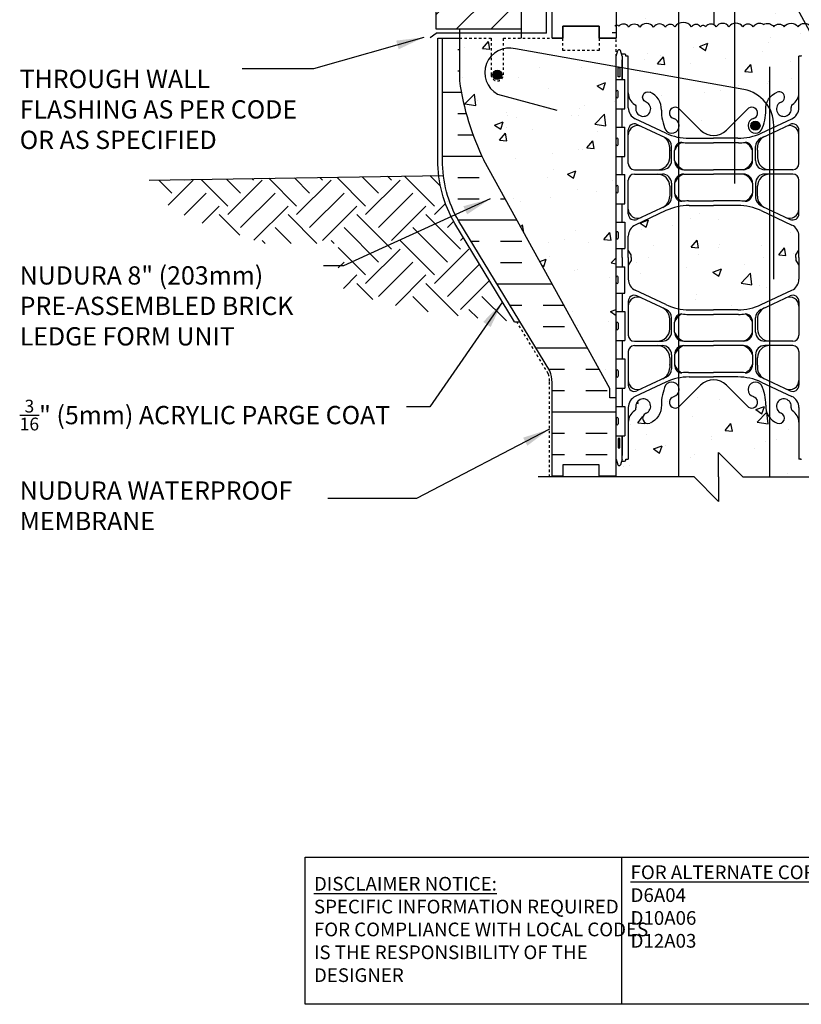
# Model space of a CAD drawing. Units: inches. Extents: x 206.9 to 258.6, y 56.3 to 126.
# Drawn here: x 206.9 to 239, y 56.3 to 96.7 of the extents above; entities that cross this region are included whole.
import ezdxf

# ---------------------------------------------------------------- set-up
doc = ezdxf.new("R2010")
doc.units = ezdxf.units.IN
doc.header["$LTSCALE"] = 0.5
doc.header["$MEASUREMENT"] = 0
doc.linetypes.add('DASHED2', pattern=[0.375, 0.25, -0.125])
doc.linetypes.add('HIDDEN2', pattern=[0.1875, 0.125, -0.0625])
for name, color, linetype in [('HATCH', 12, 'Continuous'), ('Hidden2', 12, 'HIDDEN2'), ('line25', 2, 'Continuous'), ('LINE3', 3, 'Continuous'), ('LINE50', 5, 'Continuous'), ('LINE9', 9, 'Continuous'), ('TEXT', 4, 'Continuous'), ('Web_Edge', 9, 'Continuous')]:
    doc.layers.add(name, color=color, linetype=linetype)
doc.styles.add('DIM', font='romans.shx', dxfattribs={"width": 0.7})
doc.styles.add('ROMANS', font='romans.shx', dxfattribs={"height": 0.75})
doc.styles.get("Standard").update_dxf_attribs({"font": 'romans.shx', "height": 0.75})
doc.dimstyles.new('ext_12', dxfattribs={"dimscale": 12, "dimtxt": 0.09375, "dimasz": 0.09375, "dimexe": 0.09375, "dimexo": 0.0625, "dimgap": 0.0625, "dimtad": 1, "dimdec": 1, "dimzin": 3, "dimdsep": 46, "dimlunit": 4, "dimtxsty": 'DIM', "dimcen": 0.09, "dimdle": 0.09375, "dimclrt": 4, "dimadec": 0, "dimazin": 0, "dimtfac": 1, "dimtdec": 1, "dimtmove": 2, "dimatfit": 3, "dimfxl": 0, "dimfrac": 2, "dimtolj": 1, "dimtzin": 0, "dimarcsym": 0})

# ---------------------------------------------------------------- blocks, each defined once
blk = doc.blocks.new('A$C3BE81C1F')
at = {"layer": 'LINE3'}
for p, q in [((6.106, 0.764), (-3.267, 2.437)), ((-4.004, 0.572), (-1.571, -0.08)), ((7.335, -7.021), (7.335, -0.712))]:
    blk.add_line(p, q, dxfattribs=at)
for centre, radius, start, end in [((-3.509, 1.454), 1.012, 76.184, 240.6907), ((5.835, -0.712), 1.5, 360, 79.5785)]:
    blk.add_arc(centre, radius, start, end, dxfattribs=at)

msp = doc.modelspace()

# ---------------------------------------------------------------- hatches: boundary and pattern name
at = {"layer": 'HATCH'}
h = msp.add_hatch(dxfattribs=at)
h.set_pattern_fill('AR-CONC', color=256, scale=0.5, style=0)
h.set_pattern_definition([(50, (233.1705, 113.417), (3.5863, -0.31376), [0.375, -4.125]), (355, (233.1705, 113.417), (-0.69376, 3.76096), [0.3, -3.3]), (100.451, (233.4694, 113.3907), (2.89255, 3.4472), [0.3187, -3.5057]), (46.184, (233.1705, 114.417), (5.3362, -0.8276), [0.5625, -6.1875]), (96.636, (233.615, 114.348), (4.6733, 4.8706), [0.47805, -5.25856]), (351.184, (233.1705, 114.417), (4.6733, 4.8706), [0.45, -4.95]), (21, (233.6705, 114.167), (2.98454, -2.0131), [0.375, -4.125]), (326, (233.6705, 114.167), (1.21658, 3.62575), [0.3, -3.3]), (71.451, (233.9192, 113.999), (4.2011, 1.61265), [0.3187, -3.5057]), (37.5, (233.1705, 113.4169), (0.0608, 1.66447), [0, -3.26, 0, -3.35, 0, -3.3125]), (7.5, (233.1705, 113.4169), (1.31535, 1.97206), [0, -1.91, 0, -3.185, 0, -1.2625]), (327.5, (232.0555, 113.4169), (2.66911, -0.112774), [0, -1.25, 0, -3.9, 0, -5.175]), (317.5, (231.5555, 113.417), (2.91593, 0.50052), [0, -1.625, 0, -2.59, 0, -3.675])])
h.paths.add_polyline_path([(233.912, 116.294, -0.929013), (233.757, 116.699, 1.629604), (233.286, 117, -0.069923), (233.149, 116.356, -0.21345), (232.757, 115.967, -1), (232.594, 116.376, 2.087231), (232.16, 116.601, -0.669601), (232.027, 116.48, 0.085348), (231.698, 116.556), (231.593, 116.556), (231.593, 116.486), (231.64, 116.486, -0.414214), (231.703, 116.423), (231.703, 116.356, -0.249069), (231.593, 116.149), (231.593, 116.107), (231.503, 116.107, 0.088416), (231.357, 116.01), (231.357, 113.975), (231.357, 113.246), (231.426, 113.458, -0.725737), (231.532, 113.476), (231.581, 113.326), (231.707, 113.326, -0.414214), (231.757, 113.276), (231.757, 113.246), (231.857, 113.246), (231.857, 111.731, 0.258958), (232.116, 111.264, -0.31131), (232.173, 111.134, 2.127293), (232.585, 111.359, -1), (232.749, 111.767, -0.325306), (233.215, 111.025, 0.10488), (233.388, 110.213, 0.571633), (233.912, 110.252), (233.912, 110.522, 0.212373), (233.721, 110.68, -1.148892), (233.912, 111.116)], flags=0)
h.paths.add_polyline_path([(233.826, 110.387, -1), (233.451, 110.387, -1)], flags=0)
h.paths.add_polyline_path([(233.912, 107.071, 0.05972), (233.403, 106.903), (232.145, 106.314, 0.291097), (231.857, 105.861), (231.857, 105.288), (231.977, 105.088), (231.977, 104.975), (231.357, 104.975), (231.357, 104.6), (231.596, 104.6, -0.180815), (231.923, 104.725), (233.912, 104.725)], flags=16)
h.paths.add_polyline_path([(236.224, 107.115), (235.368, 107.115), (235.368, 104.725), (236.224, 104.725)], flags=0)
h.paths.add_polyline_path([(238.857, 105.861, 0.291097), (238.569, 106.314), (237.311, 106.903, 0.109869), (236.357, 107.115), (236.224, 107.115), (236.224, 104.725), (239.357, 104.725), (239.357, 104.975), (238.737, 104.975), (238.737, 105.088), (238.857, 105.288)], flags=0)
h.paths.add_polyline_path([(235.368, 107.115), (235.357, 107.115), (234.357, 107.115, 0.049823), (233.912, 107.071), (233.912, 104.725), (235.368, 104.725)], flags=0)
h.paths.add_polyline_path([(238.857, 105.861, 0.291097), (238.569, 106.314), (237.311, 106.903, 0.109869), (236.357, 107.115), (236.224, 107.115), (236.224, 104.725), (239.357, 104.725), (239.357, 104.975), (238.737, 104.975), (238.737, 105.088), (238.857, 105.288)], flags=16)
h.paths.add_polyline_path([(236.224, 107.115), (235.368, 107.115), (235.368, 104.725), (236.224, 104.725)], flags=16)
h.paths.add_polyline_path([(235.368, 107.115), (235.357, 107.115), (234.357, 107.115, 0.049823), (233.912, 107.071), (233.912, 104.725), (235.368, 104.725)], flags=16)
h.paths.add_polyline_path([(233.912, 107.071, 0.05972), (233.403, 106.903), (232.145, 106.314, 0.291097), (231.857, 105.861), (231.857, 105.288), (231.977, 105.088), (231.977, 104.975), (231.357, 104.975), (231.357, 104.6), (231.596, 104.6, -0.180815), (231.923, 104.725), (233.912, 104.725)], flags=0)
h.paths.add_polyline_path([(233.912, 116.294, -0.929013), (233.757, 116.699, 1.629604), (233.286, 117, -0.069923), (233.149, 116.356, -0.21345), (232.757, 115.967, -1), (232.594, 116.376, 2.087231), (232.16, 116.601, -0.669601), (232.027, 116.48, 0.085348), (231.698, 116.556), (231.593, 116.556), (231.593, 116.486), (231.64, 116.486, -0.414214), (231.703, 116.423), (231.703, 116.356, -0.249069), (231.593, 116.149), (231.593, 116.107), (231.503, 116.107, 0.088416), (231.357, 116.01), (231.357, 113.975), (231.357, 113.246), (231.426, 113.458, -0.725737), (231.532, 113.476), (231.581, 113.326), (231.707, 113.326, -0.414214), (231.757, 113.276), (231.757, 113.246), (231.857, 113.246), (231.857, 111.731, 0.258958), (232.116, 111.264, -0.31131), (232.173, 111.134, 2.127293), (232.585, 111.359, -1), (232.749, 111.767, -0.325306), (233.215, 111.025, 0.10488), (233.388, 110.213, 0.571633), (233.912, 110.252), (233.912, 110.522, 0.212373), (233.721, 110.68, -1.148892), (233.912, 111.116)], flags=16)
h.paths.add_polyline_path([(233.826, 110.387, -1), (233.451, 110.387, -1)], flags=0)
h.paths.add_polyline_path([(239.357, 113.975), (239.357, 116.01, 0.088416), (239.211, 116.107), (239.121, 116.107), (239.121, 116.149, -0.249069), (239.011, 116.356), (239.011, 116.423, -0.414214), (239.073, 116.486), (239.121, 116.486), (239.121, 116.556), (239.016, 116.556), (239.016, 117.056, 0.015618), (237.291, 117.427, -0.362164), (237.209, 117.526), (237.209, 117.91, -0.414015), (237.309, 118.01), (238.463, 118.011, -0.104585), (238.924, 117.878, 0.109113), (239.016, 117.856), (239.016, 118.106), (239.016, 118.356, 0.109113), (238.924, 118.334, -0.104585), (238.463, 118.2), (237.309, 118.201, -0.414015), (237.209, 118.301), (237.209, 118.686, -0.362164), (237.291, 118.784, 0.015618), (239.016, 119.156), (239.016, 119.656), (239.121, 119.656), (239.121, 119.726), (239.073, 119.726, -0.414214), (239.011, 119.788), (239.011, 119.856, -0.249069), (239.121, 120.063), (239.121, 120.105), (239.211, 120.105, 0.088416), (239.357, 120.202), (239.357, 122.975), (234.232, 122.975), (233.232, 121.975), (233.232, 122.975), (233.232, 123.975), (232.232, 122.975), (231.357, 122.975), (231.357, 120.202, 0.088416), (231.503, 120.105), (231.593, 120.105), (231.593, 120.063, -0.249069), (231.703, 119.856), (231.703, 119.788, -0.414214), (231.64, 119.726), (231.593, 119.726), (231.593, 119.656), (231.698, 119.656), (231.698, 119.156, 0.015618), (233.423, 118.784, -0.362164), (233.505, 118.686), (233.505, 118.301, -0.414015), (233.405, 118.201), (232.251, 118.2, -0.104585), (231.79, 118.334, 0.109113), (231.698, 118.356), (231.698, 118.106), (231.698, 117.856, 0.109113), (231.79, 117.878, -0.104585), (232.251, 118.011), (233.405, 118.01, -0.414015), (233.505, 117.91), (233.505, 117.526, -0.362164), (233.423, 117.427, 0.015618), (231.698, 117.056), (231.698, 116.556), (231.593, 116.556), (231.593, 116.486), (231.64, 116.486, -0.414214), (231.703, 116.423), (231.703, 116.356, -0.249069), (231.593, 116.149), (231.593, 116.107), (231.503, 116.107, 0.088416), (231.357, 116.01), (231.357, 113.975), (231.357, 113.246), (231.426, 113.458, -0.725737), (231.532, 113.476), (231.581, 113.326), (231.707, 113.326, -0.618034), (231.747, 113.246), (231.757, 113.246), (231.757, 113.276, 0.414214), (231.707, 113.326), (231.581, 113.326), (231.607, 113.246), (231.607, 112.28), (231.722, 112.28), (231.722, 111.08), (231.607, 111.08), (231.607, 110.33), (231.722, 110.33), (231.722, 109.13), (231.607, 109.13), (231.607, 108.38), (231.722, 108.38), (231.722, 107.18), (231.607, 107.18), (231.607, 106.43), (231.722, 106.43), (231.722, 105.35), (231.607, 105.35), (231.607, 104.975), (231.857, 104.975), (231.857, 105.288), (231.977, 105.088), (231.977, 104.975), (231.357, 104.975), (231.357, 104.6), (231.596, 104.6, -0.180815), (231.923, 104.725), (239.357, 104.725), (239.357, 105.78, -0.414214), (239.317, 105.74, -0.414214), (239.277, 105.78), (239.277, 106, -0.414214), (239.317, 106.04, -0.414214), (239.357, 106), (239.357, 107.67, -0.414213), (239.317, 107.63, -0.414214), (239.277, 107.67), (239.277, 107.89, -0.414214), (239.317, 107.93, -0.414214), (239.357, 107.89), (239.357, 109.62, -0.414213), (239.317, 109.58, -0.414214), (239.277, 109.62), (239.277, 109.84, -0.414214), (239.317, 109.88, -0.414214), (239.357, 109.84), (239.357, 111.57, -0.414213), (239.317, 111.53, -0.414214), (239.277, 111.57), (239.277, 111.79, -0.414214), (239.317, 111.83, -0.414214), (239.357, 111.79)])
h.paths.add_polyline_path([(233.912, 111.119), (233.92, 111.111, 1.171105), (233.721, 110.68, -0.212373), (233.912, 110.522, -0.233765), (233.912, 110.252), (233.912, 110.522, 0.212373), (233.721, 110.68, -1.148892), (233.912, 111.116), (233.912, 116.294, -0.878474), (233.736, 116.688, -0.027828), (233.757, 116.699, 1.629604), (233.286, 117, -0.001689), (233.285, 116.984, -1.753171), (233.736, 116.688, 0.878474), (233.912, 116.294)], flags=16)
h.paths.add_polyline_path([(233.757, 109.367, -0.185301), (234.056, 109.7, 0.232015), (233.852, 109.617, 0.183436)], flags=16)
h.paths.add_polyline_path([(236.658, 109.7, -0.232015), (236.862, 109.617, -0.183436), (236.957, 109.367), (236.957, 108.958, -0.414214), (236.582, 108.583), (235.357, 108.583), (234.132, 108.583, -0.414214), (233.757, 108.958, 0.225652), (234.132, 108.583), (235.357, 108.583), (236.582, 108.583, 0.225652), (236.957, 108.958), (236.957, 109.367, 0.185301)], flags=16)
h.paths.add_polyline_path([(233.379, 109.895, 0.003058), (233.404, 109.884, -0.299583), (233.632, 109.538), (233.632, 108.958, -0.414214), (233.257, 108.583), (232.107, 108.583, -0.414214), (231.857, 108.833), (231.857, 110.215, -0.549071), (232.213, 110.441)], flags=16)
h.paths.add_polyline_path([(234.327, 117.542, 0.046485), (233.776, 117.489, -0.470273), (233.657, 117.588), (233.657, 117.91, -0.414214), (233.757, 118.01), (234.985, 118.01, -1), (234.985, 117.542)], flags=16)
h.paths.add_polyline_path([(237.31, 109.884, 0.003058), (237.335, 109.895), (238.501, 110.441, -0.549071), (238.857, 110.215), (238.857, 108.833, -0.414214), (238.607, 108.583), (237.457, 108.583, -0.414173), (237.082, 108.958), (237.082, 109.538, -0.300072)], flags=16)
h.paths.add_polyline_path([(235.729, 118.01), (236.956, 118.01, -0.414214), (237.056, 117.91), (237.056, 117.588, -0.470273), (236.938, 117.489, 0.047355), (236.376, 117.542), (235.729, 117.542, -1)], flags=16)
h.paths.add_polyline_path([(239.197, 112.776), (239.267, 112.776), (239.267, 112.396), (239.197, 112.396)], flags=16)
h.paths.add_polyline_path([(233.757, 118.201, -0.414214), (233.657, 118.301), (233.657, 118.624, -0.470273), (233.776, 118.722, 0.047355), (234.338, 118.67), (234.985, 118.67, -1), (234.985, 118.201)], flags=16)
h.paths.add_polyline_path([(236.957, 107.619, -0.185301), (236.658, 107.286, 0.232015), (236.862, 107.369, 0.183436)], flags=16)
h.paths.add_polyline_path([(235.357, 108.403), (236.582, 108.403, -0.414214), (236.957, 108.028, 0.225652), (236.582, 108.403), (235.357, 108.403), (234.132, 108.403, 0.225652), (233.757, 108.028), (233.757, 107.619, 0.185301), (234.056, 107.286, -0.232015), (233.852, 107.369, -0.183436), (233.757, 107.619), (233.757, 108.028, -0.414214), (234.132, 108.403)], flags=16)
h.paths.add_polyline_path([(235.729, 118.67), (236.387, 118.67, 0.046485), (236.938, 118.722, -0.470273), (237.056, 118.624), (237.056, 118.301, -0.414214), (236.956, 118.201), (235.729, 118.201, -1)], flags=16)
h.paths.add_polyline_path([(233.632, 108.028), (233.632, 107.448, -0.299858), (233.404, 107.102, 0.002993), (233.38, 107.091), (232.213, 106.545, -0.549071), (231.857, 106.771), (231.857, 108.153, -0.414214), (232.107, 108.403), (233.257, 108.403, -0.414214)], flags=16)
h.paths.add_polyline_path([(237.457, 108.403), (238.607, 108.403, -0.414214), (238.857, 108.153), (238.857, 106.771, -0.549111), (238.501, 106.545), (237.334, 107.091, 0.002993), (237.309, 107.102, -0.299391), (237.082, 107.447), (237.082, 108.028, -0.414243)], flags=16)
h.paths.add_polyline_path([(236.583, 93.876), (233.912, 94.353), (233.912, 93.119), (234.827, 92.204, 0.414214), (235.887, 92.204), (236.794, 93.111, -1.171105), (236.993, 92.68, 1.422913), (237.326, 92.213, 0.10488), (237.499, 93.025, -0.091712), (237.53, 93.294, 0.191995)])
h.paths.add_polyline_path([(237.263, 92.387, -1), (236.888, 92.387, -1)], flags=16)
h.paths.add_polyline_path([(238.857, 95.246), (238.957, 95.246), (238.957, 95.276, -0.414214), (239.007, 95.326), (239.133, 95.326), (239.176, 95.458, -0.725737), (239.282, 95.476), (239.357, 95.246), (239.357, 95.975), (240.044, 95.975), (240.044, 96.475), (239.544, 96.475, -0.180275), (239.422, 96.521, 0.098929), (239.347, 96.449, 0.520567), (238.822, 96.449, 0.520567), (238.258, 96.449, 0.520567), (237.825, 96.449, 0.396716), (237.406, 96.536, 0.396716), (236.987, 96.449, 0.520567), (236.554, 96.449, 0.520567), (235.99, 96.449, 0.520567), (235.465, 96.449, 0.520567), (235.032, 96.449, 0.520567), (234.822, 96.449, 0.520567), (234.455, 96.449, 0.383837), (233.912, 96.575), (233.912, 94.353), (236.583, 93.876, -0.191995), (237.53, 93.294, -0.226827), (237.965, 93.767, -1), (238.129, 93.359, 2.127293), (238.541, 93.134, -0.31131), (238.598, 93.264, 0.258958), (238.857, 93.731)])
h.paths.add_polyline_path([(233.912, 94.353), (231.857, 94.72), (231.857, 93.731, 0.258958), (232.116, 93.264, -0.31131), (232.173, 93.134, 2.127293), (232.585, 93.359, -1), (232.749, 93.767, -0.325306), (233.215, 93.025, 0.10488), (233.388, 92.213, 0.571633), (233.912, 92.252), (233.912, 92.522, 0.212373), (233.721, 92.68, -1.148892), (233.912, 93.116)])
h.paths.add_polyline_path([(233.912, 96.575, 0.11396), (233.773, 96.449, 0.520567), (233.379, 96.436, 0.520567), (232.894, 96.436, 0.520567), (232.33, 96.436, 0.520567), (231.87, 96.436, 0.520567), (231.464, 96.476, 0.324963), (231.357, 96.512), (231.357, 95.975), (231.357, 95.246), (231.426, 95.458, -0.725737), (231.532, 95.476), (231.581, 95.326), (231.707, 95.326, -0.414214), (231.757, 95.276), (231.757, 95.246), (231.857, 95.246), (231.857, 94.72), (233.912, 94.353)])
h.paths.add_polyline_path([(233.912, 104.475), (231.924, 104.475, 0.243307), (231.722, 104.368), (231.722, 103.52), (231.681, 103.52), (231.681, 102.975), (231.431, 102.975), (231.431, 103.52), (231.357, 103.52), (231.357, 102.77), (231.722, 102.77), (231.722, 101.57), (231.357, 101.57), (231.357, 100.82), (231.722, 100.82), (231.722, 99.62), (231.357, 99.62), (231.357, 98.87), (231.722, 98.87), (231.722, 97.67), (231.357, 97.67), (231.357, 96.512, -0.324963), (231.464, 96.476, -0.520567), (231.87, 96.436, -0.520567), (232.33, 96.436, -0.520567), (232.894, 96.436, -0.520567), (233.379, 96.436, -0.520567), (233.773, 96.449, -0.11396), (233.912, 96.575)])
h.paths.add_polyline_path([(235.368, 104.475), (233.912, 104.475), (233.912, 96.575, -0.383837), (234.455, 96.449, -0.520567), (234.822, 96.449, -0.520567), (235.032, 96.449, -0.373978), (235.368, 96.533)])
h.paths.add_polyline_path([(237.657, 80.414, -0.185975), (237.499, 80.925, 0.10488), (237.326, 81.737, 1.422913), (236.993, 81.27, -1.171105), (236.794, 80.839), (235.887, 81.747, 0.414214), (234.827, 81.747), (233.912, 80.832), (233.912, 77.975), (234.555, 77.975), (235.555, 76.975), (235.555, 77.975), (235.555, 78.975), (236.555, 77.975), (237.657, 77.975)])
h.paths.add_polyline_path([(238.857, 80.219, 0.258958), (238.598, 80.686, -0.31131), (238.541, 80.816, 2.127293), (238.129, 80.592, -1), (237.965, 80.183, -0.131383), (237.657, 80.414), (237.657, 77.975), (239.357, 77.975), (239.357, 78.704), (239.288, 78.493, -0.725737), (239.182, 78.474), (239.133, 78.624), (239.007, 78.624, -0.414214), (238.957, 78.674), (238.957, 78.704), (238.857, 78.704)])
h.paths.add_polyline_path([(233.912, 80.835, -1.148892), (233.721, 81.27, 0.212373), (233.912, 81.428), (233.912, 81.699, 0.571633), (233.388, 81.737, 0.10488), (233.215, 80.925, -0.325306), (232.749, 80.183, -1), (232.585, 80.592, 2.127293), (232.173, 80.816, -0.31131), (232.116, 80.686, 0.258958), (231.857, 80.219), (231.857, 78.704), (231.757, 78.704), (231.757, 78.674, -0.414214), (231.707, 78.624), (231.581, 78.624), (231.538, 78.493, -0.725737), (231.432, 78.474), (231.357, 78.704), (231.357, 77.975), (233.912, 77.975)])
h.paths.add_polyline_path([(233.912, 89.071, 0.05972), (233.403, 88.903), (232.145, 88.314, 0.291097), (231.857, 87.861), (231.857, 87.288), (231.977, 87.088), (231.977, 86.975), (231.977, 86.863), (231.857, 86.663), (231.857, 86.089, 0.291097), (232.145, 85.636), (233.403, 85.047, 0.05972), (233.912, 84.88)])
h.paths.add_polyline_path([(237.657, 88.741), (237.311, 88.903, 0.109869), (236.357, 89.115), (235.357, 89.115), (234.357, 89.115, 0.049823), (233.912, 89.071), (233.912, 84.88, 0.049823), (234.357, 84.835), (235.357, 84.835), (236.357, 84.835, 0.109869), (237.311, 85.047), (237.657, 85.209)])
h.paths.add_polyline_path([(238.737, 86.863), (238.737, 86.975), (238.737, 87.088), (238.857, 87.288), (238.857, 87.861, 0.291097), (238.569, 88.314), (237.657, 88.741), (237.657, 85.209), (238.569, 85.636, 0.291097), (238.857, 86.089), (238.857, 86.663)])
h.paths.add_polyline_path([(231.357, 94.809), (227.226, 95.546, 0.123805), (226.732, 95.544), (226.732, 94.475, -1), (226.232, 94.475), (226.232, 95.975), (224.932, 95.975), (224.932, 94.225, 0.079579), (225.932, 90.975), (231.107, 81.6), (231.107, 81.225), (231.357, 81.225)])
h.paths.add_polyline_path([(243.384, 102.975), (243.384, 104.475), (240.678, 104.475), (240.666, 104.468), (240.666, 104.475), (240.078, 104.475), (239.885, 101.727, -0.932515), (239.833, 100.981), (239.708, 99.194), (241.154, 99.346, 1.788289)])
h.paths.add_polyline_path([(240.078, 104.475), (236.224, 104.475), (236.224, 101.018, 0.414214), (237.224, 100.018), (239.766, 100.018), (239.833, 100.981, 0.932515), (239.885, 101.727)])
h.paths.add_polyline_path([(239.708, 99.194), (239.766, 100.018), (237.224, 100.018, -0.414214), (236.224, 101.018), (236.224, 104.475), (235.368, 104.475), (235.368, 96.533, -0.122702), (235.465, 96.449, -0.520567), (235.99, 96.449, -0.520567), (236.554, 96.449, -0.520567), (236.987, 96.449, -0.396716), (237.406, 96.536, -0.396716), (237.825, 96.449, -0.520567), (238.258, 96.449, -0.520567), (238.822, 96.449, -0.520567), (239.347, 96.449, -0.098929), (239.422, 96.521, -0.69452), (239.544, 96.85)])
h = msp.add_hatch(dxfattribs=at)
h.set_pattern_fill('ANSI31', color=256, scale=8, style=0)
h.set_pattern_definition([(45, (133.1788, -50.4259), (-0.707107, 0.707107), [])])
h.paths.add_polyline_path([(227.482, 98.6), (223.982, 98.6), (223.982, 96.35), (227.482, 96.35)])
h.paths.add_polyline_path([(227.482, 101.225), (223.982, 101.225), (223.982, 98.975), (227.482, 98.975)])
h.paths.add_polyline_path([(227.482, 103.85), (223.982, 103.85), (223.982, 101.6), (227.482, 101.6)])
h.paths.add_polyline_path([(227.482, 106.475), (223.982, 106.475), (223.982, 104.225), (227.482, 104.225)])
h.paths.add_polyline_path([(227.482, 109.1), (223.982, 109.1), (223.982, 106.85), (227.482, 106.85)])
h.paths.add_polyline_path([(227.482, 111.725), (223.982, 111.725), (223.982, 109.475), (227.482, 109.475)])
h.paths.add_polyline_path([(227.482, 114.35), (223.982, 114.35), (223.982, 112.1), (227.482, 112.1)])
h.paths.add_polyline_path([(227.482, 116.975), (223.982, 116.975), (223.982, 114.725), (227.482, 114.725)])
h.paths.add_polyline_path([(227.482, 119.6), (223.982, 119.6), (223.982, 117.35), (227.482, 117.35)])
h.paths.add_polyline_path([(227.482, 122.225), (223.982, 122.225), (223.982, 119.975), (227.482, 119.975)])
h.paths.add_polyline_path([(227.482, 122.975), (223.982, 122.975), (223.982, 122.6), (227.482, 122.6)])
h = msp.add_hatch(dxfattribs=at)
h.set_pattern_fill('INSUL', color=256, scale=7, style=0)
h.set_pattern_definition([(0, (-2694.8047, -301.0343), (0, 2.625), []), (0, (-2694.8047, -300.1593), (0, 2.625), [0.875, -0.875]), (0, (-2694.8047, -299.2843), (0, 2.625), [0.875, -0.875])])
h.paths.add_polyline_path([(228.732, 95.975), (229.169, 95.975), (229.169, 96.475), (230.669, 96.475), (230.669, 95.975), (231.357, 95.975), (231.357, 113.975), (230.669, 113.975), (230.669, 114.475), (229.169, 114.475), (229.169, 113.975), (228.732, 113.975)])
h = msp.add_hatch(dxfattribs=at)
h.set_pattern_fill('INSUL', color=256, scale=7, style=0)
h.set_pattern_definition([(0, (-2771.1338, -344.607), (0, 2.625), []), (0, (-2771.1338, -343.732), (0, 2.625), [0.875, -0.875]), (0, (-2771.1338, -342.857), (0, 2.625), [0.875, -0.875])])
h.paths.add_polyline_path([(225.932, 90.975, -0.079579), (224.932, 94.225), (224.932, 95.975), (224.232, 95.975), (224.232, 90.975, 0.131652), (224.902, 88.475), (228.64, 82.325, -0.10438), (228.732, 81.85), (228.732, 77.975), (229.169, 77.975), (229.169, 78.475), (230.669, 78.475), (230.669, 77.975), (231.357, 77.975), (231.357, 81.225), (231.107, 81.225), (231.107, 81.6)])
h = msp.add_hatch(dxfattribs=at)
h.set_pattern_fill('EARTH', color=256, scale=8, angle=45, style=0)
h.set_pattern_definition([(45, (120.3145, 11.3102), (2e-16, 2.828427), [2, -2]), (45, (119.7842, 11.8406), (2e-16, 2.828427), [2, -2]), (45, (119.2538, 12.3709), (2e-16, 2.828427), [2, -2]), (135, (119.2538, 12.7244), (-2.828427, 4e-16), [2, -2]), (135, (119.7842, 13.2548), (-2.828427, 4e-16), [2, -2]), (135, (120.3145, 13.7851), (-2.828427, 4e-16), [2, -2])])
h.paths.add_polyline_path([(220.505, 90.287), (211.789, 90.142), (211.968, 89.967), (212.149, 89.796), (212.333, 89.632), (212.519, 89.475), (212.708, 89.324), (212.898, 89.181), (213.092, 89.047), (213.288, 88.921), (213.486, 88.805), (213.687, 88.697), (213.89, 88.598), (214.094, 88.506), (214.299, 88.421), (214.506, 88.341), (214.713, 88.268), (214.921, 88.199), (215.128, 88.134), (215.336, 88.071), (215.544, 88.008), (215.753, 87.945), (215.963, 87.878), (216.043, 87.85)])
edge = h.paths.add_edge_path()
edge.add_line((216.785, 87.556), (219.952, 87.556))
edge.add_line((219.952, 87.556), (219.952, 85.806))
edge.add_line((219.952, 85.806), (220.065, 85.754))
edge.add_line((220.065, 85.754), (220.423, 85.603))
edge.add_line((220.423, 85.603), (220.829, 85.444))
edge.add_line((220.829, 85.444), (221.308, 85.28))
edge.add_line((221.308, 85.28), (221.885, 85.113))
edge.add_line((221.885, 85.113), (222.588, 84.948))
edge.add_line((222.588, 84.948), (223.443, 84.786))
edge.add_line((223.443, 84.786), (224.478, 84.63))
edge.add_line((224.478, 84.63), (225.718, 84.482))
edge.add_line((225.718, 84.482), (227.191, 84.347))
edge.add_line((227.191, 84.347), (224.74, 88.38))
edge.add_arc((229.232, 90.975), 5.188, 186.9549, 210.0236, ccw=False)
edge.add_line((224.083, 90.347), (220.505, 90.287))
edge.add_line((220.505, 90.287), (216.043, 87.85))
edge.add_line((216.043, 87.85), (216.174, 87.806))
edge.add_line((216.174, 87.806), (216.386, 87.727))
edge.add_line((216.386, 87.727), (216.6, 87.64))
edge.add_line((216.6, 87.64), (216.785, 87.556))
at = {"layer": 'LINE3'}
for points in [[(226.294, 94.475, 1), (226.669, 94.475, 1)], [(236.888, 92.387, 1), (237.263, 92.387, 1)]]:
    msp.add_hatch(color=256, dxfattribs=at).paths.add_polyline_path(points)

# ---------------------------------------------------------------- linework, layer by layer
at = {"layer": 'HATCH'}
for points in [[(237.406, 96.536, 0.396716), (236.987, 96.449, 0.520567), (236.554, 96.449, 0.520567), (235.99, 96.449, 0.520567), (235.465, 96.449, 0.520567), (235.032, 96.449, 0.520567), (234.822, 96.449, 0.520567), (234.455, 96.449, 0.520567), (233.773, 96.449, 0.520567), (233.379, 96.436, 0.520567), (232.894, 96.436, 0.520567), (232.33, 96.436, 0.520567), (231.87, 96.436, 0.520567), (231.464, 96.476, 0.520567), (231.306, 96.476)], [(237.406, 96.536, -0.396716), (237.825, 96.449, -0.520567), (238.258, 96.449, -0.520567), (238.822, 96.449, -0.520567), (239.347, 96.449, -0.098929), (239.422, 96.521, -0.098929)]]:
    msp.add_lwpolyline(points, format="xyb", dxfattribs=at)
at = {"layer": 'Hidden2'}
for p, q in [((224.932, 95.975), (226.232, 95.975)), ((226.232, 95.975), (226.232, 94.475)), ((226.732, 94.475), (226.732, 95.975)), ((226.732, 95.975), (228.732, 95.975)), ((231.357, 81.225), (231.357, 95.975))]:
    msp.add_line(p, q, dxfattribs=at)
msp.add_lwpolyline([(228.732, 95.975), (229.169, 95.975), (229.169, 96.475), (230.669, 96.475), (230.669, 95.975), (231.357, 95.975)], dxfattribs=at)
msp.add_lwpolyline([(228.732, 95.975), (229.169, 95.975), (229.169, 96.475), (230.669, 96.475), (230.669, 95.975), (231.357, 95.975)], dxfattribs=at)
msp.add_lwpolyline([(228.732, 95.975), (229.169, 95.975), (229.169, 96.475), (230.669, 96.475), (230.669, 95.975), (231.357, 95.975)], dxfattribs=at)
msp.add_arc((226.482, 94.475), 0.25, 180, 0, dxfattribs=at)
at = {"layer": 'line25'}
for p, q in [((231.357, 113.975), (231.357, 95.975)), ((227.482, 95.975), (227.482, 109.1)), ((223.982, 96.35), (223.982, 98.6)), ((227.482, 96.35), (223.982, 96.35)), ((224.932, 96.35), (224.932, 95.975)), ((224.932, 95.975), (224.932, 94.225)), ((231.357, 94.28), (231.722, 94.28)), ((231.722, 93.08), (231.722, 94.28)), ((231.357, 93.08), (231.722, 93.08)), ((231.357, 92.33), (231.722, 92.33)), ((231.722, 91.13), (231.722, 92.33)), ((231.107, 81.6), (225.932, 90.975)), ((231.357, 91.13), (231.722, 91.13)), ((231.357, 90.38), (231.722, 90.38)), ((231.722, 89.18), (231.722, 90.38)), ((231.357, 89.18), (231.722, 89.18)), ((231.357, 88.43), (231.722, 88.43)), ((231.722, 88.43), (231.722, 87.35)), ((231.357, 87.35), (231.722, 87.35)), ((231.357, 86.6), (231.722, 86.6)), ((231.722, 85.52), (231.722, 86.6)), ((231.357, 85.52), (231.722, 85.52)), ((231.357, 84.77), (231.722, 84.77)), ((231.722, 84.77), (231.722, 83.57)), ((231.357, 83.57), (231.722, 83.57)), ((231.357, 82.82), (231.722, 82.82)), ((231.722, 82.82), (231.722, 81.62)), ((231.357, 81.62), (231.722, 81.62)), ((231.107, 81.225), (231.107, 81.6)), ((231.357, 81.225), (231.107, 81.225)), ((231.357, 77.975), (231.357, 81.225)), ((231.357, 80.87), (231.722, 80.87)), ((231.722, 80.87), (231.722, 79.67)), ((231.357, 79.67), (231.722, 79.67))]:
    msp.add_line(p, q, dxfattribs=at)
msp.add_arc((235.577, 95.722), 10.75, 188.0028, 206.2026, dxfattribs=at)
at = {"layer": 'LINE3'}
for p, q in [((233.912, 104.475), (233.912, 77.974)), ((235.368, 104.475), (235.368, 96.533)), ((236.224, 90.018), (236.224, 99.018)), ((237.657, 94.806), (237.657, 77.975))]:
    msp.add_line(p, q, dxfattribs=at)
for centre in [(226.482, 94.475), (237.075, 92.387)]:
    msp.add_circle(centre, 0.188, dxfattribs=at)
at = {"layer": 'LINE50'}
for p, q in [((228.732, 95.975), (228.732, 113.975)), ((212.205, 90.149), (224.271, 90.35))]:
    msp.add_line(p, q, dxfattribs=at)
for points in [[(228.732, 95.975), (229.169, 95.975), (229.169, 96.475), (230.669, 96.475), (230.669, 95.975), (231.357, 95.975)], [(231.357, 95.975), (230.669, 95.975), (230.669, 96.475), (229.169, 96.475), (229.169, 95.975), (228.732, 95.975)], [(228.732, 95.975), (229.169, 95.975), (229.169, 96.475), (230.669, 96.475), (230.669, 95.975), (231.357, 95.975)], [(231.357, 95.975), (230.669, 95.975), (230.669, 96.475), (229.169, 96.475), (229.169, 95.975), (228.732, 95.975)], [(231.357, 77.975), (230.669, 77.975), (230.669, 78.475), (229.169, 78.475), (229.169, 77.975), (228.732, 77.975)]]:
    msp.add_lwpolyline(points, dxfattribs=at)
msp.add_lwpolyline([(228.732, 77.975), (228.732, 81.85, 0.10438), (228.64, 82.325), (224.902, 88.475, -0.131652), (224.232, 90.975), (224.232, 95.975), (224.932, 95.975)], format="xyb", dxfattribs=at)
at = {"layer": 'LINE9'}
for p, q in [((228.497, 96.18), (228.497, 100.702)), ((223.732, 96.012), (223.975, 96.18)), ((228.497, 96.18), (223.975, 96.18)), ((224.044, 95.975), (224.232, 95.975)), ((231.357, 78.704), (231.357, 95.246)), ((231.357, 93.57), (231.357, 93.79)), ((231.357, 93.735), (231.357, 93.735)), ((231.397, 93.83), (231.397, 93.83)), ((231.437, 93.57), (231.437, 93.79)), ((231.357, 93.625), (231.357, 93.625)), ((231.397, 93.53), (231.397, 93.53)), ((231.357, 91.62), (231.357, 91.84)), ((231.357, 91.785), (231.357, 91.785)), ((231.397, 91.88), (231.397, 91.88)), ((231.437, 91.62), (231.437, 91.84)), ((231.357, 91.675), (231.357, 91.675)), ((231.397, 91.58), (231.397, 91.58)), ((231.357, 89.67), (231.357, 89.89)), ((231.357, 89.835), (231.357, 89.835)), ((231.357, 89.725), (231.357, 89.725)), ((231.397, 89.93), (231.397, 89.93)), ((231.437, 89.67), (231.437, 89.89)), ((231.397, 89.63), (231.397, 89.63)), ((231.357, 88), (231.357, 87.78)), ((231.357, 87.945), (231.357, 87.945)), ((231.357, 87.835), (231.357, 87.835)), ((231.397, 88.04), (231.397, 88.04)), ((231.397, 87.74), (231.397, 87.74)), ((231.437, 88), (231.437, 87.78)), ((231.357, 85.95), (231.357, 86.17)), ((231.357, 86.115), (231.357, 86.115)), ((231.397, 86.21), (231.397, 86.21)), ((231.437, 85.95), (231.437, 86.17)), ((231.357, 86.005), (231.357, 86.005)), ((231.397, 85.91), (231.397, 85.91)), ((227.191, 84.347), (227.411, 84.347)), ((231.357, 84.28), (231.357, 84.06)), ((231.357, 84.225), (231.357, 84.225)), ((231.357, 84.115), (231.357, 84.115)), ((231.397, 84.32), (231.397, 84.32)), ((231.437, 84.28), (231.437, 84.06)), ((231.397, 84.02), (231.397, 84.02)), ((231.357, 82.33), (231.357, 82.11)), ((231.357, 82.275), (231.357, 82.275)), ((231.357, 82.165), (231.357, 82.165)), ((231.397, 82.07), (231.397, 82.07)), ((231.437, 82.33), (231.437, 82.11)), ((231.397, 80.42), (231.397, 80.42)), ((231.357, 80.38), (231.357, 80.16)), ((231.357, 80.325), (231.357, 80.325)), ((231.357, 80.215), (231.357, 80.215)), ((231.397, 80.12), (231.397, 80.12)), ((231.437, 80.38), (231.437, 80.16)), ((235.555, 78.975), (236.555, 77.975)), ((235.555, 77.975), (235.555, 78.975)), ((234.555, 77.975), (228.158, 77.975)), ((235.555, 76.975), (234.555, 77.975)), ((235.555, 77.975), (235.555, 76.975)), ((236.555, 77.975), (242.953, 77.975))]:
    msp.add_line(p, q, dxfattribs=at)
msp.add_lwpolyline([(227.191, 84.347), (224.74, 88.38, -0.131757), (224.044, 90.975), (224.044, 95.975)], format="xyb", dxfattribs=at)
at = {"layer": 'LINE9', "linetype": 'DASHED2', "ltscale": 0.15}
msp.add_lwpolyline([(230.669, 95.975), (230.669, 95.975), (230.669, 95.475), (229.169, 95.475), (229.169, 95.975), (229.169, 95.975)], dxfattribs=at)
at = {"layer": 'LINE9', "linetype": 'HIDDEN2'}
msp.add_lwpolyline([(228.628, 77.975), (228.628, 81.911, 0.097369), (228.575, 82.214), (227.279, 84.347)], format="xyb", dxfattribs=at)
at = {"layer": 'LINE9'}
for centre, start, end in [((231.397, 93.79), 90, 180), ((231.397, 93.79), 360, 90), ((231.397, 93.57), 180, 270), ((231.397, 93.57), 270, 0), ((231.397, 91.84), 90, 180), ((231.397, 91.84), 360, 90), ((231.397, 91.62), 180, 270), ((231.397, 91.62), 270, 0), ((231.397, 89.89), 90, 180), ((231.397, 89.89), 360, 90), ((231.397, 89.67), 180, 270), ((231.397, 89.67), 270, 0), ((231.397, 88), 90, 180), ((231.397, 87.78), 180, 270), ((231.397, 88), 0, 90), ((231.397, 87.78), 270, 0), ((231.397, 86.17), 90, 180), ((231.397, 86.17), 360, 90), ((231.397, 85.95), 180, 270), ((231.397, 85.95), 270, 0), ((231.397, 84.28), 90, 180), ((231.397, 84.06), 180, 270), ((231.397, 84.28), 0, 90), ((231.397, 84.06), 270, 0), ((231.397, 82.33), 90, 180), ((231.397, 82.11), 180, 270), ((231.397, 82.33), 0, 90), ((231.397, 82.11), 270, 0), ((231.397, 80.38), 90, 180), ((231.397, 80.38), 0, 90), ((231.397, 80.16), 180, 270), ((231.397, 80.16), 270, 0)]:
    msp.add_arc(centre, 0.04, start, end, dxfattribs=at)
at = {"layer": 'TEXT'}
msp.add_lwpolyline([(218.594, 62.375), (231.578, 62.375), (231.578, 56.337), (218.594, 56.337)], close=True, dxfattribs=at)
msp.add_lwpolyline([(231.578, 62.375), (249.238, 62.375), (249.238, 56.337), (231.578, 56.337)], dxfattribs=at)
at = {"layer": 'Web_Edge'}
for p, q in [((231.357, 95.246), (231.432, 95.476)), ((231.607, 95.246), (231.532, 95.476)), ((231.607, 95.246), (231.607, 94.28)), ((231.757, 95.276), (231.757, 95.276)), ((238.857, 93.125), (238.857, 95.246)), ((238.957, 95.246), (238.857, 95.246)), ((238.957, 95.276), (238.957, 95.276)), ((238.957, 95.276), (238.957, 95.246)), ((233.92, 93.111), (234.827, 92.204)), ((236.794, 93.111), (235.887, 92.204)), ((233.403, 92.083), (232.145, 92.672)), ((237.311, 92.083), (238.569, 92.672)), ((231.857, 90.833), (231.857, 92.215)), ((233.379, 91.895), (232.213, 92.441)), ((237.335, 91.895), (238.501, 92.441)), ((238.857, 90.833), (238.857, 92.215)), ((234.357, 91.871), (235.357, 91.871)), ((236.357, 91.871), (235.357, 91.871)), ((233.557, 91.083), (233.557, 91.494)), ((233.557, 91.39), (233.557, 91.366)), ((233.632, 90.958), (233.632, 91.538)), ((233.757, 90.958), (233.757, 91.367)), ((234.333, 91.683), (235.357, 91.683)), ((236.381, 91.683), (235.357, 91.683)), ((236.957, 90.958), (236.957, 91.367)), ((237.082, 90.958), (237.082, 91.538)), ((237.157, 91.39), (237.157, 91.494)), ((237.157, 91.39), (237.157, 91.083)), ((232.107, 90.583), (233.257, 90.583)), ((234.132, 90.583), (235.357, 90.583)), ((236.582, 90.583), (235.357, 90.583)), ((238.607, 90.583), (237.457, 90.583)), ((231.857, 88.771), (231.857, 90.153)), ((232.107, 90.403), (233.257, 90.403)), ((234.132, 90.403), (235.357, 90.403)), ((236.582, 90.403), (235.357, 90.403)), ((238.607, 90.403), (237.457, 90.403)), ((238.857, 88.771), (238.857, 90.153)), ((233.557, 89.903), (233.557, 89.492)), ((233.632, 90.028), (233.632, 89.447)), ((233.757, 90.028), (233.757, 89.619)), ((236.957, 90.028), (236.957, 89.619)), ((237.082, 90.028), (237.082, 89.447)), ((237.157, 89.492), (237.157, 89.903)), ((234.333, 89.303), (235.357, 89.303)), ((236.381, 89.303), (235.357, 89.303)), ((233.403, 88.903), (232.145, 88.314)), ((233.38, 89.091), (232.213, 88.545)), ((234.357, 89.115), (235.357, 89.115)), ((236.357, 89.115), (235.357, 89.115)), ((237.311, 88.903), (238.569, 88.314)), ((237.334, 89.091), (238.501, 88.545)), ((231.857, 86.975), (231.857, 87.861)), ((238.857, 86.975), (238.857, 87.861)), ((231.977, 87.088), (231.857, 87.288)), ((231.977, 87.088), (231.857, 87.288)), ((238.737, 87.088), (238.857, 87.288)), ((238.737, 87.088), (238.857, 87.288)), ((231.857, 86.975), (231.857, 86.089)), ((231.977, 86.975), (231.977, 87.088)), ((231.977, 86.975), (231.977, 87.088)), ((231.977, 86.975), (231.977, 86.863)), ((231.977, 86.975), (231.977, 86.863)), ((238.737, 86.975), (238.737, 87.088)), ((238.737, 86.975), (238.737, 87.088)), ((238.737, 86.975), (238.737, 86.863)), ((238.737, 86.975), (238.737, 86.863)), ((238.857, 86.975), (238.857, 86.089)), ((231.977, 86.863), (231.857, 86.663)), ((231.977, 86.863), (231.857, 86.663)), ((238.737, 86.863), (238.857, 86.663)), ((238.737, 86.863), (238.857, 86.663)), ((233.403, 85.047), (232.145, 85.636)), ((233.38, 84.859), (232.213, 85.406)), ((237.311, 85.047), (238.569, 85.636)), ((237.334, 84.859), (238.501, 85.406)), ((231.857, 85.179), (231.857, 83.797)), ((238.857, 85.179), (238.857, 83.797)), ((233.557, 84.047), (233.557, 84.459)), ((233.632, 83.922), (233.632, 84.503)), ((234.333, 84.647), (235.357, 84.647)), ((234.357, 84.835), (235.357, 84.835)), ((236.357, 84.835), (235.357, 84.835)), ((236.381, 84.647), (235.357, 84.647)), ((237.082, 83.922), (237.082, 84.503)), ((237.157, 84.459), (237.157, 84.047)), ((233.757, 83.922), (233.757, 84.331)), ((236.957, 83.922), (236.957, 84.331)), ((232.107, 83.547), (233.257, 83.547)), ((232.107, 83.367), (233.257, 83.367)), ((234.132, 83.547), (235.357, 83.547)), ((234.132, 83.367), (235.357, 83.367)), ((236.582, 83.547), (235.357, 83.547)), ((236.582, 83.367), (235.357, 83.367)), ((238.607, 83.547), (237.457, 83.547)), ((238.607, 83.367), (237.457, 83.367)), ((231.857, 83.117), (231.857, 81.736)), ((233.557, 82.867), (233.557, 82.456)), ((233.632, 82.992), (233.632, 82.412)), ((233.757, 82.992), (233.757, 82.583)), ((236.957, 82.992), (236.957, 82.583)), ((237.082, 82.992), (237.082, 82.412)), ((237.157, 82.56), (237.157, 82.867)), ((238.857, 83.117), (238.857, 81.736)), ((233.557, 82.56), (233.557, 82.584)), ((237.157, 82.56), (237.157, 82.456)), ((233.379, 82.055), (232.213, 81.509)), ((234.333, 82.267), (235.357, 82.267)), ((234.357, 82.08), (235.357, 82.08)), ((236.381, 82.267), (235.357, 82.267)), ((236.357, 82.08), (235.357, 82.08)), ((237.335, 82.055), (238.501, 81.509)), ((233.403, 81.868), (232.145, 81.279)), ((233.92, 80.839), (234.827, 81.747)), ((236.794, 80.839), (235.887, 81.747)), ((237.311, 81.868), (238.569, 81.279)), ((231.857, 80.826), (231.857, 78.704)), ((238.857, 80.826), (238.857, 78.704)), ((231.607, 78.704), (231.607, 79.67)), ((231.357, 78.704), (231.432, 78.474)), ((231.607, 78.704), (231.532, 78.474)), ((231.581, 78.624), (231.707, 78.624)), ((231.757, 78.704), (231.857, 78.704)), ((231.757, 78.674), (231.757, 78.704)), ((231.757, 78.674), (231.757, 78.674)), ((238.957, 78.704), (238.857, 78.704)), ((238.957, 78.674), (238.957, 78.704)), ((238.957, 78.674), (238.957, 78.674))]:
    msp.add_line(p, q, dxfattribs=at)
for points in [[(231.857, 93.125), (231.857, 95.246), (231.757, 95.246), (231.757, 95.276, 0.414214), (231.707, 95.326), (231.581, 95.326)], [(231.857, 93.731, 0.258958), (232.116, 93.264, -0.31131), (232.173, 93.134, 2.127293), (232.585, 93.359, -1), (232.749, 93.767)], [(233.215, 93.025, 0.325306), (232.749, 93.767)], [(237.499, 93.025, -0.325306), (237.965, 93.767)], [(233.215, 80.925, -0.325306), (232.749, 80.183)], [(237.499, 80.925, 0.325306), (237.965, 80.183, 0.325306)]]:
    msp.add_lwpolyline(points, format="xyb", dxfattribs=at)
for points in [[(231.607, 94.28), (231.607, 95.096)], [(231.607, 92.33), (231.607, 93.08)], [(231.607, 90.38), (231.607, 91.13)], [(231.607, 88.43), (231.607, 89.18)], [(231.607, 86.975), (231.607, 87.35)], [(231.607, 86.975), (231.607, 86.6)], [(231.607, 85.52), (231.607, 84.77)], [(231.607, 83.57), (231.607, 82.82)], [(231.607, 81.62), (231.607, 80.87)], [(231.607, 79.67), (231.607, 78.854)]]:
    msp.add_lwpolyline(points, dxfattribs=at)
for points in [[(231.517, 94.396), (231.447, 94.396), (231.447, 94.776), (231.517, 94.776)], [(231.517, 79.554), (231.447, 79.554), (231.447, 79.174), (231.517, 79.174)]]:
    msp.add_lwpolyline(points, close=True, dxfattribs=at)
for centre, radius, start, end in [((231.482, 95.45), 0.0567, 28.0725, 151.9275), ((238.047, 93.563), 0.22, 291.8037, 111.8037), ((238.307, 93.731), 0.55, 301.9268, 0), ((238.242, 93.076), 0.305, 111.8037, 11.0944), ((232.357, 93.125), 0.5, 180, 244.9204), ((235.215, 93.026), 2, 180.0146, 203.9638), ((233.786, 92.911), 0.24, 56.25, 254.2747), ((236.928, 92.911), 0.24, 285.7253, 123.75), ((235.499, 93.026), 2, 336.0362, 359.9854), ((238.664, 93.158), 0.125, 121.9268, 191.0944), ((238.357, 93.125), 0.5, 295.0796, 0), ((233.638, 92.387), 0.305, 214.6703, 74.2747), ((237.075, 92.387), 0.305, 105.7253, 325.3297), ((232.107, 92.215), 0.25, 64.9204, 180), ((232.232, 92.018), 0.375, 64.9204, 180), ((235.357, 92.734), 0.75, 225, 315), ((238.482, 92.018), 0.375, 0, 115.0796), ((238.607, 92.215), 0.25, 0, 115.0796), ((233.057, 91.494), 0.5, 0, 64.9204), ((234.333, 93.933), 2.25, 244.9204, 245.9476), ((234.357, 94.121), 2.25, 244.9204, 270), ((233.256, 91.538), 0.376, 0.0514, 64.8081), ((236.357, 94.121), 2.25, 270, 295.0796), ((237.458, 91.538), 0.376, 115.1919, 179.9486), ((237.657, 91.494), 0.5, 115.0796, 180), ((236.381, 93.933), 2.25, 294.0524, 295.0796), ((234.34, 91.145), 0.624, 117.0966, 159.0881), ((234.133, 91.367), 0.376, 138.3704, 179.9486), ((234.039, 91.451), 0.25, 86.1209, 138.3704), ((234.333, 93.933), 2.25, 262.9228, 270), ((236.381, 93.933), 2.25, 270, 277.0772), ((236.675, 91.451), 0.25, 41.6296, 93.8791), ((236.374, 91.145), 0.624, 20.9119, 62.9034), ((236.581, 91.367), 0.376, 0.0514, 41.6296), ((233.057, 91.083), 0.5, 270, 0), ((233.257, 90.958), 0.375, 270, 0), ((234.132, 90.958), 0.375, 180, 270), ((234.339, 91.165), 0.617, 199.5682, 250.4318), ((236.582, 90.958), 0.375, 270, 0), ((236.375, 91.165), 0.617, 289.5682, 340.4318), ((237.457, 90.958), 0.375, 180, 270), ((237.657, 91.083), 0.5, 180, 270), ((232.107, 90.833), 0.25, 180, 270), ((238.607, 90.833), 0.25, 270, 360), ((232.107, 90.153), 0.25, 90, 180), ((233.057, 89.903), 0.5, 0, 90), ((233.257, 90.028), 0.375, 360, 90), ((234.132, 90.028), 0.375, 90, 180), ((234.339, 89.821), 0.617, 109.5682, 160.4318), ((236.582, 90.028), 0.375, 360, 90), ((236.375, 89.821), 0.617, 19.5682, 70.4318), ((237.457, 90.028), 0.375, 90, 180), ((237.657, 89.903), 0.5, 90, 180), ((238.607, 90.153), 0.25, 0, 90), ((233.057, 89.492), 0.5, 295.0796, 360), ((233.256, 89.448), 0.376, 295.187, 359.9509), ((234.133, 89.619), 0.376, 180.0514, 221.6296), ((234.34, 89.842), 0.624, 200.9119, 242.9034), ((234.039, 89.535), 0.25, 221.6296, 273.8791), ((234.333, 87.053), 2.25, 90, 97.0772), ((236.381, 87.053), 2.25, 82.9228, 90), ((236.374, 89.842), 0.624, 297.0966, 339.0881), ((236.675, 89.535), 0.25, 266.1209, 318.3704), ((236.581, 89.619), 0.376, 318.3704, 359.9486), ((237.458, 89.448), 0.376, 180.0491, 244.813), ((237.657, 89.492), 0.5, 180, 244.9204), ((232.232, 88.968), 0.375, 180, 295.0796), ((234.334, 87.053), 2.25, 114.0752, 115.0796), ((234.357, 86.865), 2.25, 90, 115.0796), ((236.357, 86.865), 2.25, 64.9204, 90), ((236.38, 87.053), 2.25, 64.9204, 65.9248), ((238.482, 88.968), 0.375, 244.9204, 360), ((232.107, 88.771), 0.25, 180, 295.0796), ((238.607, 88.771), 0.25, 244.9204, 0), ((232.357, 87.861), 0.5, 115.0796, 180), ((238.357, 87.861), 0.5, 0, 64.9204), ((232.357, 86.089), 0.5, 180, 244.9204), ((238.357, 86.089), 0.5, 295.0796, 360), ((232.107, 85.179), 0.25, 64.9204, 180), ((232.232, 84.983), 0.375, 64.9204, 180), ((238.482, 84.983), 0.375, 0, 115.0796), ((238.607, 85.179), 0.25, 360, 115.0796), ((233.057, 84.459), 0.5, 0, 64.9204), ((234.334, 86.897), 2.25, 244.9204, 245.9248), ((234.357, 87.085), 2.25, 244.9204, 270), ((233.256, 84.503), 0.376, 0.0491, 64.813), ((236.357, 87.085), 2.25, 270, 295.0796), ((237.458, 84.503), 0.376, 115.187, 179.9509), ((237.657, 84.459), 0.5, 115.0796, 180), ((236.38, 86.897), 2.25, 294.0752, 295.0796), ((234.34, 84.109), 0.624, 117.0966, 159.0881), ((234.133, 84.331), 0.376, 138.3704, 179.9486), ((234.039, 84.415), 0.25, 86.1209, 138.3704), ((234.333, 86.897), 2.25, 262.9228, 270), ((236.381, 86.897), 2.25, 270, 277.0772), ((236.675, 84.415), 0.25, 41.6296, 93.8791), ((236.374, 84.109), 0.624, 20.9119, 62.9034), ((236.581, 84.331), 0.376, 0.0514, 41.6296), ((233.057, 84.047), 0.5, 270, 0), ((237.657, 84.047), 0.5, 180, 270), ((232.107, 83.797), 0.25, 180, 270), ((233.257, 83.922), 0.375, 270, 0), ((234.132, 83.922), 0.375, 180, 270), ((234.339, 84.129), 0.617, 199.5682, 250.4318), ((236.582, 83.922), 0.375, 270, 0), ((236.375, 84.129), 0.617, 289.5682, 340.4318), ((237.457, 83.922), 0.375, 180, 270), ((238.607, 83.797), 0.25, 270, 360), ((232.107, 83.117), 0.25, 90, 180), ((233.057, 82.867), 0.5, 0, 90), ((233.257, 82.992), 0.375, 360, 90), ((234.132, 82.992), 0.375, 90, 180), ((234.339, 82.785), 0.617, 109.5682, 160.4318), ((236.582, 82.992), 0.375, 360, 90), ((236.375, 82.785), 0.617, 19.5682, 70.4318), ((237.457, 82.992), 0.375, 90, 180), ((237.657, 82.867), 0.5, 90, 180), ((238.607, 83.117), 0.25, 0, 90), ((233.057, 82.456), 0.5, 295.0796, 360), ((234.133, 82.583), 0.376, 180.0514, 221.6296), ((234.34, 82.806), 0.624, 200.9119, 242.9034), ((236.374, 82.806), 0.624, 297.0966, 339.0881), ((236.581, 82.583), 0.376, 318.3704, 359.9486), ((237.657, 82.456), 0.5, 180, 244.9204), ((234.357, 79.83), 2.25, 90, 115.0796), ((233.256, 82.412), 0.376, 295.1919, 359.9486), ((234.039, 82.499), 0.25, 221.6296, 273.8791), ((234.333, 80.017), 2.25, 90, 97.0772), ((236.357, 79.83), 2.25, 64.9204, 90), ((236.381, 80.017), 2.25, 82.9228, 90), ((236.675, 82.499), 0.25, 266.1209, 318.3704), ((237.458, 82.412), 0.376, 180.0514, 244.8081), ((232.232, 81.932), 0.375, 180, 295.0796), ((232.107, 81.736), 0.25, 180, 295.0796), ((235.215, 80.925), 2, 156.0362, 179.9854), ((233.638, 81.564), 0.305, 285.7253, 145.3297), ((235.357, 81.216), 0.75, 45, 135), ((237.075, 81.564), 0.305, 34.6703, 254.2747), ((235.499, 80.925), 2, 0.0146, 23.9638), ((238.482, 81.932), 0.375, 244.9204, 360), ((238.607, 81.736), 0.25, 244.9204, 360), ((232.357, 80.826), 0.5, 115.0796, 180), ((233.786, 81.039), 0.24, 105.7253, 303.75), ((236.928, 81.039), 0.24, 236.25, 74.2747), ((238.357, 80.826), 0.5, 360, 64.9204), ((232.05, 80.792), 0.125, 301.9268, 11.0944), ((232.472, 80.875), 0.305, 291.8037, 191.0944), ((238.242, 80.875), 0.305, 348.9056, 248.1963), ((238.664, 80.792), 0.125, 168.9056, 238.0732), ((232.407, 80.219), 0.55, 121.9268, 180), ((232.667, 80.387), 0.22, 111.8037, 291.8037), ((238.047, 80.387), 0.22, 248.1963, 68.1963), ((238.307, 80.219), 0.55, 360, 58.0732), ((231.482, 78.501), 0.0567, 208.0725, 331.9275), ((231.707, 78.674), 0.05, 270, 0)]:
    msp.add_arc(centre, radius, start, end, dxfattribs=at)

# ---------------------------------------------------------------- block references
at = {"layer": 'TEXT', "linetype": 'Continuous'}
msp.add_blockref('A$C3BE81C1F', (230.493, 93.109), dxfattribs=at)

# ---------------------------------------------------------------- texts
at = {"layer": 'TEXT', "char_height": 0.75, "attachment_point": 4, "style": 'ROMANS'}
for s, insert, width in [('THROUGH WALL FLASHING AS PER CODE OR AS SPECIFIED', (206.888, 92.961), 12.02995), ('NUDURA 8" (203mm) PRE-ASSEMBLED BRICK LEDGE FORM UNIT', (206.888, 84.898), 13.21045), ('\\A1;{\\H0.7x;\\S3/16;}" (5mm) ACRYLIC PARGE COAT\\P\\PNUDURA WATERPROOF MEMBRANE', (206.888, 78.469), 16.03603)]:
    msp.add_mtext(s, dxfattribs=dict(at, insert=insert, width=width))
at = {"layer": 'TEXT', "char_height": 0.5625, "attachment_point": 4}
for s, insert, width in [('{\\LFOR ALTERNATE CORE THICKNESS SEE:\\P}D6A04\\PD10A06\\PD12A03', (231.953, 60.349), 23.33295), ('{\\LDISCLAIMER NOTICE:}\\PSPECIFIC INFORMATION REQUIRED FOR COMPLIANCE WITH LOCAL CODES IS THE RESPONSIBILITY OF THE DESIGNER', (218.961, 59.409), 14.00235)]:
    msp.add_mtext(s, dxfattribs=dict(at, insert=insert, width=width))

# ---------------------------------------------------------------- leaders
at = {"layer": 'TEXT'}
for points in [[(237.268, 100.014), (243.58, 88.336), (247.194, 88.336)], [(226.193, 89.385), (220.174, 86.644), (219.349, 86.644)], [(226.7, 85.158), (223.71, 80.856), (222.752, 80.856)], [(228.628, 79.943), (223.165, 77.094), (219.534, 77.094)]]:
    msp.add_leader(points, dimstyle='ext_12', dxfattribs=at)
msp.add_leader([(223.467, 96.012), (218.943, 94.718), (216.01, 94.718)], dimstyle='ext_12', override={"dimgap": 0.0625, "dimtad": 0}, dxfattribs=at)

doc.saveas('drawing.dxf')
